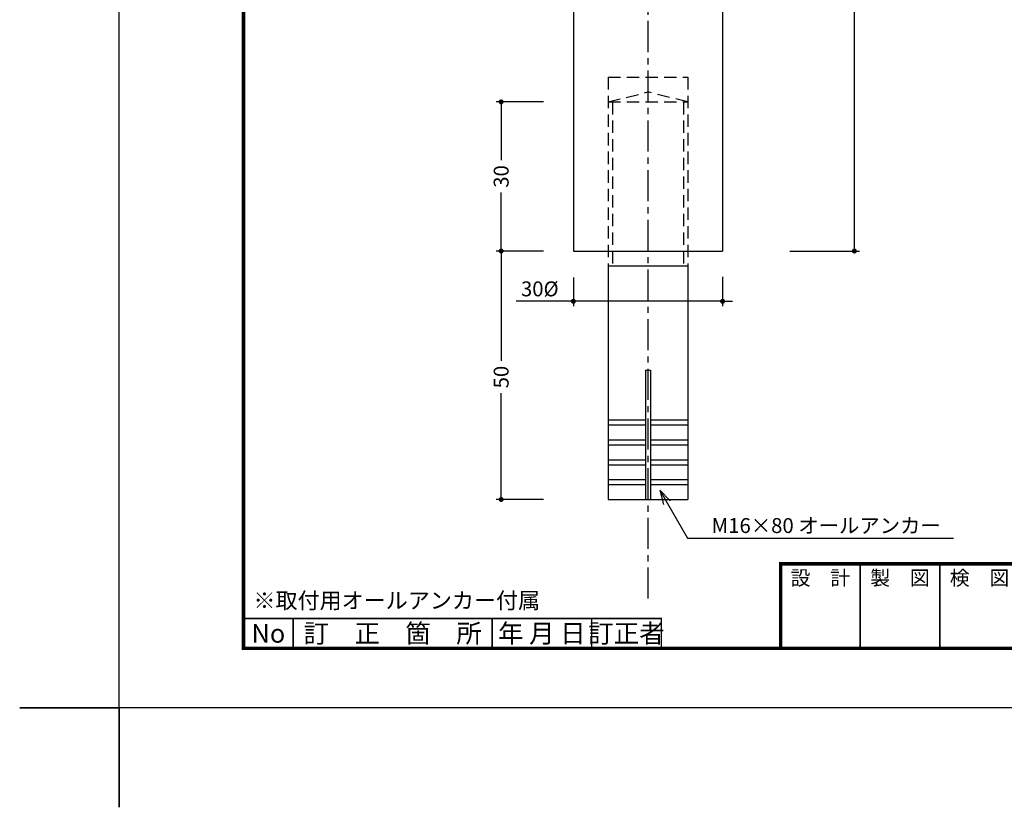
# Model space of a CAD drawing. Extents: x -20 to 440, y -20 to 317.
# Drawn here: x -20 to 178, y -20 to 139 of the extents above; entities that cross this region are included whole.
import ezdxf
from ezdxf.enums import TextEntityAlignment as Align

# ---------------------------------------------------------------- set-up
doc = ezdxf.new("R2010")
doc.units = 0
doc.header["$LTSCALE"] = 5
doc.header["$MEASUREMENT"] = 0
doc.linetypes.add('CENTER', pattern=[2, 1.25, -0.25, 0.25, -0.25])
doc.linetypes.add('DASHED', pattern=[0.75, 0.5, -0.25])
doc.layers.get('0').update_dxf_attribs({"linetype": 'CONTINUOUS'})
doc.layers.get('DEFPOINTS').update_dxf_attribs({"color": 252, "linetype": 'CONTINUOUS'})
for name, color, linetype in [('CENTER', 6, 'CENTER'), ('HONTAI', 7, 'CONTINUOUS'), ('HONTAIFUKASIBU', 2, 'DASHED'), ('SUNPOU', 11, 'CONTINUOUS'), ('TEXT', 4, 'CONTINUOUS'), ('ZUWAKU', 5, 'CONTINUOUS')]:
    doc.layers.add(name, color=color, linetype=linetype)
doc.styles.get("Standard").update_dxf_attribs({"font": 'txt', "bigfont": 'extfont.shx'})
doc.dimstyles.get("Standard").update_dxf_attribs({"dimtxt": 0.18, "dimasz": 0.18, "dimexe": 0.18, "dimexo": 0.0625, "dimgap": 0.09, "dimtad": 0, "dimtih": 1, "dimtoh": 1, "dimdec": 4, "dimzin": 0, "dimdsep": 46, "dimtxsty": 'Standard', "dimcen": 0.09, "dimadec": 0, "dimazin": 0, "dimtfac": 1, "dimtdec": 4, "dimtofl": 0, "dimtmove": 2, "dimatfit": 3, "dimfxl": 1, "dimtolj": 1, "dimtzin": 0, "dimarcsym": 0})

# ---------------------------------------------------------------- blocks, each defined once
blk = doc.blocks.new('_DOT')
at = {"color": 0, "linetype": 'ByBlock'}
blk.add_line((-0.5, 0), (-1, 0), dxfattribs=at)
at = {"color": 0, "linetype": 'ByBlock', "const_width": 0.5}
blk.add_lwpolyline([(-0.25, 0, 1), (0.25, 0, 1)], format="xyb", close=True, dxfattribs=at)
blk = doc.blocks.new('*D15')
at = {"layer": 'DEFPOINTS', "color": 0, "transparency": 16777216}
for p in [(91.33, 89.65), (121.33, 89.76), (91.33, 81.83)]:
    blk.add_point(p, dxfattribs=at)
at = {"layer": 'SUNPOU', "color": 0, "transparency": 16777216}
for p, q in [((91.33, 86.65), (91.33, 80.83)), ((121.33, 86.76), (121.33, 80.83)), ((90.33, 81.83), (79.83, 81.83)), ((121.33, 81.83), (91.33, 81.83)), ((122.33, 81.83), (123.33, 81.83))]:
    blk.add_line(p, q, dxfattribs=at)
blk.add_blockref('_DOT', (91.33, 81.83), dxfattribs=at)
at = {"layer": 'SUNPOU', "color": 0, "transparency": 16777216, "rotation": 180}
blk.add_blockref('_DOT', (121.33, 81.83), dxfattribs=at)
at = {"layer": 'SUNPOU', "color": 4, "transparency": 16777216, "insert": (84.58, 84.33), "char_height": 3, "attachment_point": 5}
blk.add_mtext('\\A1;30%%C', dxfattribs=at)
blk = doc.blocks.new('*D8')
at = {"color": 0, "linetype": 'ByBlock', "transparency": 16777216}
for p, q in [((134.83, 203.79), (148.83, 203.79)), ((147.83, 202.79), (147.83, 148.04)), ((147.83, 84.79), (147.83, 139.54)), ((134.83, 83.79), (148.83, 83.79))]:
    blk.add_line(p, q, dxfattribs=at)
at = {"layer": 'DEFPOINTS', "color": 0, "linetype": 'ByBlock', "transparency": 16777216}
for p in [(131.83, 203.79), (131.83, 83.79), (147.83, 83.79)]:
    blk.add_point(p, dxfattribs=at)
at = {"color": 0, "linetype": 'ByBlock', "transparency": 16777216}
for p, rotation in [((147.83, 203.79), 90), ((147.83, 83.79), 270)]:
    blk.add_blockref('_DOT', p, dxfattribs=dict(at, rotation=rotation))
at = {"color": 4, "linetype": 'ByBlock', "transparency": 16777216}
blk.add_text('120', height=3, rotation=90, dxfattribs=at).set_placement((149.33, 140.54))
blk = doc.blocks.new('*D16')
at = {"layer": 'DEFPOINTS', "color": 0, "transparency": 16777216}
for p in [(88.33, 91.95), (76.81, 41.95), (88.33, 41.95)]:
    blk.add_point(p, dxfattribs=at)
at = {"layer": 'SUNPOU', "color": 0, "lineweight": -2, "transparency": 16777216}
for p, q in [((85.33, 91.95), (75.81, 91.95)), ((76.81, 90.95), (76.81, 69.83)), ((76.81, 42.95), (76.81, 63.33)), ((85.33, 41.95), (75.81, 41.95))]:
    blk.add_line(p, q, dxfattribs=at)
for p, rotation in [((76.81, 91.95), 90), ((76.81, 41.95), 270)]:
    blk.add_blockref('_DOT', p, dxfattribs=dict(at, rotation=rotation))
at = {"layer": 'SUNPOU', "color": 4, "transparency": 16777216, "insert": (76.81, 66.58), "char_height": 3, "attachment_point": 5, "rotation": 90}
blk.add_mtext('\\A1;50', dxfattribs=at)
blk = doc.blocks.new('WAKU')
for points, const_width in [([(25, 285), (408, 285), (408, 12), (25, 12)], 0.7), ([(25, 18), (109, 18), (109, 12), (25, 12)], 0.3)]:
    blk.add_lwpolyline(points, close=True, dxfattribs=dict(const_width=const_width))
for points, const_width in [([(408, 29), (133, 29), (133, 12)], 0.7), ([(149, 12), (149, 29)], 0.3), ([(165, 12), (165, 29)], 0.3), ([(35, 12), (35, 18)], 0.3), ([(75, 12), (75, 18)], 0.3), ([(95, 12), (95, 18)], 0.3)]:
    blk.add_lwpolyline(points, dxfattribs=dict(const_width=const_width))
at = {"layer": 'TEXT'}
for s, height, p in [('設\u3000計', 2.925, (141, 24.7)), ('製\u3000図', 2.925, (157, 24.7)), ('検\u3000図', 2.925, (173, 24.7)), ('No', 3.75, (30, 13.125)), ('訂\u3000正\u3000箇\u3000所', 3.75, (55, 13.125)), ('年 月 日', 3.75, (85, 13.125)), ('訂正者', 3.75, (102, 13.125))]:
    blk.add_text(s, height=height, dxfattribs=at).set_placement(p, align=Align.CENTER)
blk = doc.blocks.new('*D19')
at = {"layer": 'DEFPOINTS', "color": 0, "transparency": 16777216}
for p in [(76.81, 121.95), (88.33, 121.95), (88.33, 91.95)]:
    blk.add_point(p, dxfattribs=at)
at = {"layer": 'SUNPOU', "color": 0, "lineweight": -2, "transparency": 16777216}
for p, q in [((85.33, 121.95), (75.81, 121.95)), ((76.81, 120.95), (76.81, 110.2)), ((76.81, 92.95), (76.81, 103.7)), ((85.33, 91.95), (75.81, 91.95))]:
    blk.add_line(p, q, dxfattribs=at)
for p, rotation in [((76.81, 121.95), 90), ((76.81, 91.95), 270)]:
    blk.add_blockref('_DOT', p, dxfattribs=dict(at, rotation=rotation))
at = {"layer": 'SUNPOU', "color": 4, "transparency": 16777216, "insert": (76.81, 106.95), "char_height": 3, "attachment_point": 5, "rotation": 90}
blk.add_mtext('\\A1;30', dxfattribs=at)

msp = doc.modelspace()

# ---------------------------------------------------------------- linework, layer by layer
at = {"layer": 'CENTER'}
msp.add_line((106.32752, 218.24004), (106.32752, 21.04858), dxfattribs=at)
at = {"layer": 'DEFPOINTS'}
for points in [[(0, 297), (420, 297), (420, 0), (0, 0)], [(0, 0), (-20, 0), (0, 0), (0, -20)]]:
    msp.add_lwpolyline(points, close=True, dxfattribs=at)
at = {"layer": 'HONTAI'}
for p, q in [((91.32752, 199.94902), (91.32752, 91.94902)), ((121.32752, 199.94902), (121.32752, 91.94902)), ((91.32752, 91.94902), (121.32752, 91.94902)), ((98.32752, 88.94902), (98.32752, 41.94902)), ((98.32752, 88.94902), (114.32752, 88.94902)), ((114.32752, 88.94902), (114.32752, 41.94902)), ((105.82752, 67.94902), (106.82752, 67.94902)), ((105.82752, 67.94902), (105.82752, 41.94902)), ((106.82752, 67.94902), (106.82752, 41.94902)), ((98.32752, 57.94902), (105.82752, 57.94902)), ((106.82752, 57.94902), (114.32752, 57.94902)), ((98.32752, 56.94902), (105.82752, 56.94902)), ((106.82752, 56.94902), (114.32752, 56.94902)), ((98.32752, 53.94902), (105.82752, 53.94902)), ((106.82752, 53.94902), (114.32752, 53.94902)), ((98.32752, 52.94902), (105.82752, 52.94902)), ((106.82752, 52.94902), (114.32752, 52.94902)), ((98.32752, 49.94902), (105.82752, 49.94902)), ((106.82752, 49.94902), (114.32752, 49.94902)), ((98.32752, 48.94902), (105.82752, 48.94902)), ((106.82752, 48.94902), (114.32752, 48.94902)), ((98.32752, 45.94902), (105.82752, 45.94902)), ((106.82752, 45.94902), (114.32752, 45.94902)), ((98.32752, 44.94902), (105.82752, 44.94902)), ((106.82752, 44.94902), (114.32752, 44.94902)), ((98.32752, 41.94902), (114.32752, 41.94902))]:
    msp.add_line(p, q, dxfattribs=at)
at = {"layer": 'HONTAIFUKASIBU'}
for p, q in [((98.32752, 126.94902), (114.32752, 126.94902)), ((98.32752, 126.94902), (98.32752, 88.94902)), ((114.32752, 126.94902), (114.32752, 88.94902)), ((98.32752, 121.94902), (106.32752, 123.94902)), ((114.32752, 121.94902), (106.32752, 123.94902)), ((98.32752, 121.94902), (114.32752, 121.94902)), ((99.17752, 121.94902), (99.17752, 88.94902)), ((113.47752, 121.94902), (113.47752, 88.94902))]:
    msp.add_line(p, q, dxfattribs=at)
at = {"layer": 'SUNPOU'}
for p, q in [((108.68965, 43.82111), (110.81098, 41.69979)), ((108.68965, 43.82111), (109.46611, 40.92333)), ((108.68965, 43.82111), (114.27605, 34.14519)), ((114.27605, 34.14519), (167.77855, 34.14519))]:
    msp.add_line(p, q, dxfattribs=at)

# ---------------------------------------------------------------- block references
at = {"layer": 'ZUWAKU'}
msp.add_blockref('WAKU', (0, 0), dxfattribs=at)

# ---------------------------------------------------------------- texts
at = {"layer": 'TEXT'}
msp.add_text('M16×80 オールアンカー', height=3, dxfattribs=at).set_placement((142.16896, 35.1955), align=Align.CENTER)
msp.add_text('※取付用オールアンカー付属', height=3.25, dxfattribs=at).set_placement((27, 20))

# ---------------------------------------------------------------- dimensions: what is measured, and where the dimension line sits
at = {"layer": 'SUNPOU'}
dim = msp.add_linear_dim(base=(147.82752, 91.94902), p1=(131.82752, 211.94902), p2=(131.82752, 91.94902), angle=90, dimstyle='Standard', override={"dimtxt": 3, "dimasz": 1, "dimexe": 1, "dimexo": 3, "dimgap": 1, "dimtih": 0, "dimtoh": 0, "dimzin": 8, "dimblk1": 'DOT', "dimblk2": 'DOT', "dimsah": 1, "dimcen": 0.5, "dimclrt": 4, "dimtix": 1, "dimtofl": 1, "dimtzin": 8}, dxfattribs=at)
dim.commit()
dim.dimension.update_dxf_attribs({"geometry": '*D8', "text_midpoint": (147.82752, 151.94902), "insert": (0, 8.15474)})
dim = msp.add_linear_dim(base=(76.80626, 121.94902), p1=(88.32752, 91.94902), p2=(88.32752, 121.94902), angle=270, dimstyle='Standard', override={"dimtxt": 3, "dimasz": 1, "dimexe": 1, "dimexo": 3, "dimgap": 1, "dimtih": 0, "dimtoh": 0, "dimzin": 8, "dimblk1": 'DOT', "dimblk2": 'DOT', "dimsah": 1, "dimcen": 0.5, "dimclrt": 4, "dimtix": 1, "dimtofl": 1, "dimtmove": 0}, dxfattribs=at)
dim.commit()
dim.dimension.update_dxf_attribs({"geometry": '*D19', "text_midpoint": (76.80626, 106.94902)})
dim = msp.add_linear_dim(base=(76.80626, 41.94902), p1=(88.32752, 91.94902), p2=(88.32752, 41.94902), angle=90, dimstyle='Standard', override={"dimtxt": 3, "dimasz": 1, "dimexe": 1, "dimexo": 3, "dimgap": 1, "dimtih": 0, "dimtoh": 0, "dimzin": 8, "dimblk1": 'DOT', "dimblk2": 'DOT', "dimsah": 1, "dimcen": 0.5, "dimclrt": 4, "dimtix": 1, "dimtofl": 1, "dimtmove": 0}, dxfattribs=at)
dim.commit()
dim.dimension.update_dxf_attribs({"geometry": '*D16', "text_midpoint": (76.80626, 66.57894), "dimtype": 160})
dim = msp.add_linear_dim(base=(91.32752, 81.82691), p1=(121.32752, 89.76253), p2=(91.32752, 89.64943), text='30%%C', dimstyle='Standard', override={"dimtxt": 3, "dimasz": 1, "dimexe": 1, "dimexo": 3, "dimgap": 1, "dimtad": 1, "dimtih": 0, "dimtoh": 0, "dimzin": 8, "dimblk1": 'DOT', "dimblk2": 'DOT', "dimsah": 1, "dimcen": 0.5, "dimclrt": 4, "dimtix": 1, "dimtofl": 1, "dimtmove": 0, "dimatfit": 0}, dxfattribs=at)
dim.commit()
dim.dimension.update_dxf_attribs({"geometry": '*D15', "text_midpoint": (84.57752, 81.82691), "dimtype": 128})

doc.saveas('drawing.dxf')
